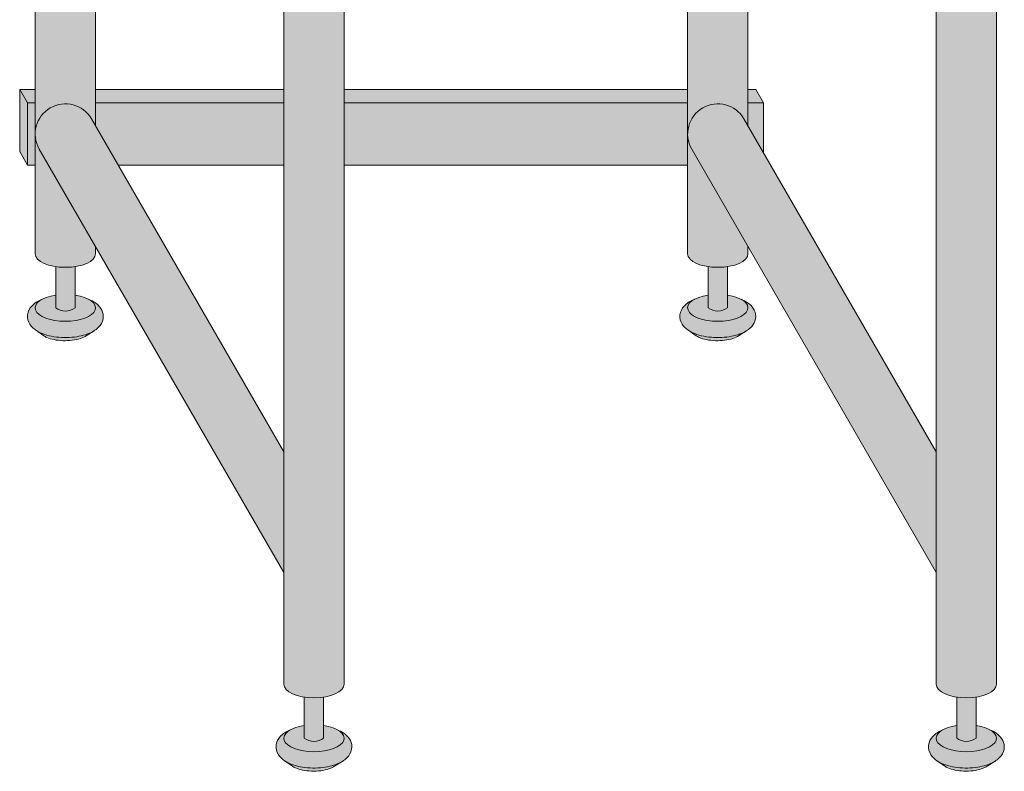
# Model space of a CAD drawing. Units: inches. Extents: x -12 to 891, y -14 to 389.
# Drawn here: x 515 to 531, y 288 to 300 of the extents above; entities that cross this region are included whole.
import ezdxf

# ---------------------------------------------------------------- set-up
doc = ezdxf.new("R2010")
doc.units = ezdxf.units.IN
doc.header["$LTSCALE"] = 0.375
doc.header["$MEASUREMENT"] = 0
doc.layers.get('0').update_dxf_attribs({"lineweight": 13})
doc.layers.add('FACTORY INSTALL', color=7, linetype='Continuous', lineweight=13)
doc.layers.add('FILL1', color=254, linetype='Continuous', lineweight=13)

# ---------------------------------------------------------------- blocks, each defined once
blk = doc.blocks.new('SE2821PHSR-ISO')
at = {"layer": 'FILL1'}
for points in [[(-11.13857520848615, 10.86181607149287), (-12.10916344378256, 12.54292420825693), (-12.10916344378529, 12.12689880447334), (-11.74999999999909, 11.50480947161728), (-11.75000000000091, 11.05480947161684), (-12.10916344378438, 11.05480947161684), (-12.10916344378256, -7.105427357601002e-14, -0.7673269879761363), (-11.2035922919431, 0.2426470588211913), (-11.13857520848796, 0.1300341669161611)], [(-0.6397058823486077, 4.801596629579663), (-1.610294117643207, 6.482704766338642), (-1.610294117643207, 6.066679362549465), (-1.124999999998181, 5.226125294173428), (-1.124999999998181, 4.776125294178627), (-1.610294117645935, 4.776125294178669), (-1.610294117645026, -7.105427357601002e-14, -0.7673269879761363), (-0.7047229658055585, 0.2426470588211913), (-0.6397058823486077, 0.130034166914939)], [(-12.10916344378165, 0.7165063509467302), (-12.35916344378256, 0.7165063509467444), (-12.23416344378256, 0.4999999999999716), (-12.10916344378165, 0.4999999999999716)], [(-12.23416344378256, 0.4999999999988773), (-12.35916344378165, 0.7165063509449112), (-12.35916344378347, -0.283493649054023), (-12.23416344378347, -0.500000000001549)], [(-8.109163443780744, 0.7165063509467302), (-11.13857520848796, 0.7165063509467302), (-11.13857520848796, 0.4999999999999858), (-8.109163443779835, 0.4999999999999858)], [(-1.610294117644116, 0.7165063509467018), (-7.138575208487055, 0.7165063509467018), (-7.138575208487055, 0.4999999999999574), (-1.610294117645026, 0.4999999999999716)], [(-0.5147058823486077, 0.7165063509467302), (-0.6397058823486077, 0.7165063509467018), (-0.6397058823495172, 0.4999999999999574), (-0.3897058823476982, 0.4999999999999716)], [(-12.10916344378165, 0.4999999999999858), (-12.23416344378256, 0.4999999999999716), (-12.23416344378256, -0.5), (-12.10916344378165, -0.5)], [(-11.20359229194491, 0.2426470588243603, 1), (-12.04414636032652, -0.2426470588241898), (-8.109163443781654, -7.058237397195469), (-8.109163443781654, -5.117060926601383)], [(-8.109163443780744, 0.4999999999999858), (-11.13857520848796, 0.4999999999999716), (-11.13857520848615, 0.1300341669145553), (-10.77482481261995, -0.5000000000000142), (-8.109163443780744, -0.5)], [(-1.610294117645026, 0.4999999999999574), (-7.138575208486145, 0.4999999999999716), (-7.138575208487055, -0.4999999999999858), (-1.610294117645026, -0.5)], [(-0.7047229658073775, 0.2426470588242751, 1), (-1.545277034188985, -0.2426470588242324), (2.389705882354065, -7.058237397188904), (2.389705882354065, -5.117060926599081)], [(-0.3897058823476982, 0.4999999999999574), (-0.6397058823486077, 0.4999999999999858), (-0.6397058823486077, 0.1300341669119263), (-0.3897058823476982, -0.3029785349811362)]]:
    blk.add_hatch(color=256, dxfattribs=at).paths.add_polyline_path(points)
h = blk.add_hatch(color=256, dxfattribs=at)
edge = h.paths.add_edge_path()
edge.add_arc((-7.047649730810008, 5.776125294178939), 0.9999999999998301, 210.0000000000273, 264.7831486322568, ccw=False)
edge.add_line((-7.913675134594087, 5.276125294178598), (-8.109163443781654, 5.614720977974173))
edge.add_line((-8.109163443781654, 5.614720977974173), (-8.109163443781654, -8.857480370057601))
edge.add_ellipse((-7.623869326134809, -8.857480370056578), major_axis=(0.4852941176477543, 0), ratio=0.4461342989145661, start_angle=180, end_angle=251.2179142894597)
edge.add_ellipse((-7.623869326134809, -8.857480370056578), major_axis=(0.4852941176477543, 0), ratio=0.4461342989145661, start_angle=251.2179142894597, end_angle=288.7820857105403)
edge.add_ellipse((-7.623869326134809, -8.857480370056578), major_axis=(0.4852941176477543, 0), ratio=0.4461342989145661, start_angle=288.7820857105403, end_angle=360)
edge.add_line((-7.138575208487055, -8.85748037005719), (-7.138575208487055, 4.780267594751521))
h = blk.add_hatch(color=256, dxfattribs=at)
edge = h.paths.add_edge_path()
edge.add_arc((4.232687585960775, 5.110973992561242), 1.621512557383419, 175.9319078931076, 237.4515799948707, ccw=False)
edge.add_line((2.615260518605282, 5.226007272689287), (2.389705882352246, 5.616679362561854))
edge.add_line((2.389705882352246, 5.616679362561854), (2.389705882353155, -8.857480370056109))
edge.add_ellipse((2.875000000000909, -8.857480370056606), major_axis=(0.4852941176477543, 0), ratio=0.4461342989145661, start_angle=180, end_angle=251.2179142894597)
edge.add_ellipse((2.875000000000909, -8.857480370056606), major_axis=(0.4852941176477543, 0), ratio=0.4461342989145661, start_angle=251.2179142894597, end_angle=288.7820857105403)
edge.add_ellipse((2.875000000000909, -8.857480370056606), major_axis=(0.4852941176477543, 0), ratio=0.4461342989145661, start_angle=288.7820857105403, end_angle=360)
edge.add_line((3.360294117648664, -8.857480370055171), (3.360294117648664, 3.744140933918757))
h = blk.add_hatch(color=256, dxfattribs=at)
edge = h.paths.add_edge_path()
edge.add_arc((-11.6238693261339, -3.012701199622825e-12), 0.4852941176486007, 179.9999999996409, 209.9999999995916, ccw=False)
edge.add_line((-12.10916344378256, 2.842170943040401e-14), (-12.10916344378256, -1.929277139780154))
edge.add_ellipse((-11.62386932613481, -1.929277139780851), major_axis=(0.4852941176477543, 0), ratio=0.4461342989145661, start_angle=180, end_angle=251.2179142894597)
edge.add_ellipse((-11.62386932613481, -1.929277139780851), major_axis=(0.4852941176477543, 0), ratio=0.4461342989145661, start_angle=251.2179142894597, end_angle=288.7820857105403)
edge.add_ellipse((-11.62386932613481, -1.929277139780851), major_axis=(0.4852941176477543, 0), ratio=0.4461342989145661, start_angle=288.7820857105403, end_angle=360)
edge.add_line((-11.13857520848615, -1.929277139787061), (-11.13857520848705, -1.811142303675382))
edge.add_line((-11.13857520848705, -1.811142303675382), (-12.04414636032652, -0.2426470588243461))
h = blk.add_hatch(color=256, dxfattribs=at)
edge = h.paths.add_edge_path()
edge.add_arc((-1.124999999996362, -3.012701199622825e-12), 0.4852941176485971, 179.9999999996325, 209.9999999995901, ccw=False)
edge.add_line((-1.610294117645026, 9.947598300641403e-14), (-1.610294117644116, -1.929277139778577))
edge.add_ellipse((-1.124999999997272, -1.929277139780851), major_axis=(0.4852941176477543, 0), ratio=0.4461342989145661, start_angle=180, end_angle=251.2179142894597)
edge.add_ellipse((-1.124999999997272, -1.929277139780851), major_axis=(0.4852941176477543, 0), ratio=0.4461342989145661, start_angle=251.2179142894597, end_angle=288.7820857105403)
edge.add_ellipse((-1.124999999997272, -1.929277139780851), major_axis=(0.4852941176477543, 0), ratio=0.4461342989145661, start_angle=288.7820857105403, end_angle=360)
edge.add_line((-0.6397058823504267, -1.929277139777767), (-0.6397058823504267, -1.811142303677613))
edge.add_line((-0.6397058823504267, -1.811142303677613), (-1.545277034188985, -0.2426470588243319))
h = blk.add_hatch(color=256, dxfattribs=at)
edge = h.paths.add_edge_path()
edge.add_ellipse((-11.62386932613481, -1.929277139780851), major_axis=(0.4852941176477543, 0), ratio=0.4461342989145661, start_angle=251.2179142894597, end_angle=288.7820857105403, ccw=False)
edge.add_line((-11.78011932613481, -2.134254522018352), (-11.78011932613481, -2.797595264191131))
edge.add_arc((-11.62386932613481, -2.587701259634031), 0.2616668791593919, 233.3351418275715, 306.6648581724285)
edge.add_line((-11.46761932613481, -2.797595264191131), (-11.46761932613481, -2.134254522018381))
h = blk.add_hatch(color=256, dxfattribs=at)
edge = h.paths.add_edge_path()
edge.add_ellipse((-1.124999999997272, -1.929277139780851), major_axis=(0.4852941176477543, 0), ratio=0.4461342989145661, start_angle=251.2179142894597, end_angle=288.7820857105403, ccw=False)
edge.add_line((-1.281249999997272, -2.134254522018352), (-1.281249999997272, -2.797595264191131))
edge.add_arc((-1.124999999997272, -2.587701259634031), 0.2616668791593919, 233.3351418275715, 306.6648581724285)
edge.add_line((-0.9687499999972715, -2.797595264191131), (-0.9687499999972715, -2.134254522018111))
h = blk.add_hatch(color=256, dxfattribs=at)
edge = h.paths.add_edge_path()
edge.add_spline(control_points=[(-12.10434112977509, -3.15487797422557), (-12.09952008108849, -3.158230612619633), (-12.09462495426396, -3.161493320915085), (-12.01171457433702, -3.214645619463482), (-11.91466732084791, -3.245748269302226), (-11.70203551735995, -3.279957048081485), (-11.58698240942431, -3.281843504940724), (-11.3793848965197, -3.256149188864015), (-11.28625223290874, -3.231507683354266), (-11.15159155254332, -3.164866009516771), (-11.10178273970723, -3.129870750042414), (-11.03454209910797, -3.040996832221055), (-11.01357520848796, -2.989667458497593), (-11.01357520848796, -2.935771466019986), (-11.01357520848796, -2.888583223122623), (-11.02962159176786, -2.842897289425252), (-11.07771967983808, -2.769659243020698), (-11.10896160473203, -2.740652697290642), (-11.17583682809618, -2.694108646031765), (-11.21125442964421, -2.675441284519678), (-11.24944552959914, -2.659858062954441)], knot_values=[3.710319608146762, 3.710319608146762, 3.710319608146762, 3.710319608146762, 3.749567716570335, 3.749567716570335, 4.366289104912768, 4.366289104912768, 4.983010493255201, 4.983010493255201, 5.549548060287779, 5.549548060287779, 5.957655019175169, 5.957655019175169, 6.283185307179586, 6.283185307179586, 6.283185307179586, 6.568200975221702, 6.568200975221702, 6.853216643263817, 6.853216643263817, 7.113715687015382, 7.113715687015382, 7.113715687015382, 7.113715687015382], degree=3, periodic=0)
edge.add_ellipse((-11.6238693261339, -2.797595264191131), major_axis=(0.4852941176477543, 0), ratio=0.4461342989145661, start_angle=140.8801909916366, end_angle=399.507623382022, ccw=False)
edge.add_spline(control_points=[(-12.00037424401125, -2.660991865052239), (-12.00246866730504, -2.661853763181341), (-12.00455427471115, -2.662724241305625), (-12.06852704309586, -2.689804867065305), (-12.12327103409643, -2.723130260177868), (-12.19963042458949, -2.807302538802276), (-12.2260358539661, -2.855018846607265), (-12.23909419331449, -2.963355269957646), (-12.22345592142392, -3.019217428625097), (-12.1718897215178, -3.100095742274803), (-12.14015998875311, -3.129968936869233), (-12.10434112977509, -3.15487797422557)], knot_values=[2.315626468868737, 2.315626468868737, 2.315626468868737, 2.315626468868737, 2.329954698229385, 2.329954698229385, 2.757020489243333, 2.757020489243333, 3.087869565019, 3.087869565019, 3.418718640794668, 3.418718640794668, 3.710319608146762, 3.710319608146762, 3.710319608146762, 3.710319608146762], degree=3, periodic=0)
h = blk.add_hatch(color=256, dxfattribs=at)
edge = h.paths.add_edge_path()
edge.add_ellipse((-11.6238693261339, -2.797595264191131), major_axis=(0.4852941176477543, 0), ratio=0.4461342989145661, start_angle=140.8801909916365, end_angle=399.507623382022)
edge.add_ellipse((-11.6238693261339, -2.797595264191131), major_axis=(0.4852941176477543, 0), ratio=0.4461342989145661, start_angle=399.507623382022, end_angle=431.2179142895714)
edge.add_line((-11.46761932613572, -2.592617881953274), (-11.46761932613481, -2.797595264191131))
edge.add_arc((-11.62386932613481, -2.587701259634031), 0.2616668791593919, 233.3351418275715, 306.66485817242847, ccw=False)
edge.add_line((-11.78011932613481, -2.797595264191131), (-11.78011932613481, -2.592617881953856))
edge.add_ellipse((-11.6238693261339, -2.797595264191131), major_axis=(0.4852941176477543, 0), ratio=0.4461342989145661, start_angle=108.7820857106533, end_angle=140.8801909916365)
h = blk.add_hatch(color=256, dxfattribs=at)
edge = h.paths.add_edge_path()
edge.add_spline(control_points=[(-1.605471803639375, -3.15487797422557), (-1.600650754951857, -3.158230612619633), (-1.595755628126426, -3.161493320915085), (-1.512845248199483, -3.214645619463482), (-1.415797994710374, -3.245748269302226), (-1.203166191222408, -3.279957048081485), (-1.088113083286771, -3.281843504940724), (-0.8805155703821583, -3.256149188864015), (-0.7873829067711995, -3.231507683354266), (-0.6527222264057855, -3.164866009516771), (-0.602913413569695, -3.129870750042414), (-0.5356727729704289, -3.040996832221055), (-0.5147058823504267, -2.989667458497593), (-0.5147058823504267, -2.935771466019986), (-0.5147058823504267, -2.888583223122623), (-0.5307522656303263, -2.842897289425252), (-0.5788503537005454, -2.769659243020698), (-0.6100922785944931, -2.740652697290642), (-0.676967501958643, -2.694108646031765), (-0.7123851035066764, -2.675441284519678), (-0.7505762034616055, -2.659858062954441)], knot_values=[3.710319608146762, 3.710319608146762, 3.710319608146762, 3.710319608146762, 3.749567716570335, 3.749567716570335, 4.366289104912768, 4.366289104912768, 4.983010493255201, 4.983010493255201, 5.549548060287779, 5.549548060287779, 5.957655019175169, 5.957655019175169, 6.283185307179586, 6.283185307179586, 6.283185307179586, 6.568200975221702, 6.568200975221702, 6.853216643263817, 6.853216643263817, 7.113715687015382, 7.113715687015382, 7.113715687015382, 7.113715687015382], degree=3, periodic=0)
edge.add_ellipse((-1.124999999996362, -2.797595264191131), major_axis=(0.4852941176477543, 0), ratio=0.4461342989145661, start_angle=140.8801909916366, end_angle=399.507623382022, ccw=False)
edge.add_spline(control_points=[(-1.501504917873717, -2.660991865052239), (-1.503599341167501, -2.661853763181341), (-1.505684948573617, -2.662724241305625), (-1.569657716958318, -2.689804867065305), (-1.624401707958896, -2.723130260177868), (-1.700761098451949, -2.807302538802276), (-1.727166527828558, -2.855018846607265), (-1.740224867176948, -2.963355269957646), (-1.724586595286382, -3.019217428625097), (-1.673020395380263, -3.100095742274803), (-1.641290662616484, -3.129968936869233), (-1.605471803639375, -3.15487797422557)], knot_values=[2.315626468868737, 2.315626468868737, 2.315626468868737, 2.315626468868737, 2.329954698229385, 2.329954698229385, 2.757020489243333, 2.757020489243333, 3.087869565019, 3.087869565019, 3.418718640794668, 3.418718640794668, 3.710319608146762, 3.710319608146762, 3.710319608146762, 3.710319608146762], degree=3, periodic=0)
h = blk.add_hatch(color=256, dxfattribs=at)
edge = h.paths.add_edge_path()
edge.add_ellipse((-1.124999999996362, -2.797595264191131), major_axis=(0.4852941176477543, 0), ratio=0.4461342989145661, start_angle=140.8801909916365, end_angle=399.507623382022)
edge.add_ellipse((-1.124999999996362, -2.797595264191131), major_axis=(0.4852941176477543, 0), ratio=0.4461342989145661, start_angle=399.507623382022, end_angle=431.2179142895714)
edge.add_line((-0.968749999996362, -2.592617881953728), (-0.9687499999972715, -2.797595264191131))
edge.add_arc((-1.124999999997272, -2.587701259634031), 0.2616668791593919, 233.3351418275715, 306.66485817242847, ccw=False)
edge.add_line((-1.281249999997272, -2.797595264191131), (-1.281249999997272, -2.592617881953856))
edge.add_ellipse((-1.124999999996362, -2.797595264191131), major_axis=(0.4852941176477543, 0), ratio=0.4461342989145661, start_angle=108.7820857106533, end_angle=140.8801909916365)
h = blk.add_hatch(color=256, dxfattribs=at)
edge = h.paths.add_edge_path()
edge.add_spline(control_points=[(-11.97101492023467, -3.247595264191176), (-11.95910314463799, -3.25620202846136), (-11.94213991660399, -3.266284396513328), (-11.85942619850994, -3.302561189245182), (-11.76292814734552, -3.323388961603769), (-11.56261755948981, -3.33008256057812), (-11.45910517066659, -3.316308558286977), (-11.34234181059219, -3.278539316206974), (-11.30997201770879, -3.261220332251838), (-11.29064382289016, -3.247595264191148)], knot_values=[3.689963567044108, 3.689963567044108, 3.689963567044108, 3.689963567044108, 3.93552639952232, 3.93552639952232, 4.63762714148715, 4.63762714148715, 5.339727883451981, 5.339727883451981, 5.733635841197708, 5.733635841197708, 5.733635841197708, 5.733635841197708], degree=3, periodic=0)
edge.add_line((-11.29064383913465, -3.247595274101812), (-11.16147746848765, -3.166996933897835))
edge.add_spline(control_points=[(-11.16147746920433, -3.166996934293408), (-11.1763524165608, -3.176278455569502), (-11.19189737605848, -3.184812793813279), (-11.28625223290874, -3.231507683354266), (-11.3793848965197, -3.256149188864015), (-11.58698240942431, -3.281843504940724), (-11.70203551735995, -3.279957048081485), (-11.91466732084791, -3.245748269302226), (-12.01171457433702, -3.214645619463482), (-12.09462495426487, -3.161493320915184), (-12.09952008108939, -3.158230612619846), (-12.104341129776, -3.154877974225897)], knot_values=[3.710319608147959, 3.710319608147959, 3.710319608147959, 3.710319608147959, 3.826701839776653, 3.826701839776653, 4.39323940680923, 4.39323940680923, 5.009960795151663, 5.009960795151663, 5.626682183494097, 5.626682183494097, 5.665930291916473, 5.665930291916473, 5.665930291916473, 5.665930291916473], degree=3, periodic=0)
edge.add_line((-12.10434112976509, -3.154877974228128), (-11.97101492023739, -3.247595264192682))
h = blk.add_hatch(color=256, dxfattribs=at)
edge = h.paths.add_edge_path()
edge.add_spline(control_points=[(-1.472145594097128, -3.247595264191176), (-1.460233818500456, -3.25620202846136), (-1.443270590466454, -3.266284396513328), (-1.360556872372399, -3.302561189245182), (-1.264058821207982, -3.323388961603769), (-1.063748233352271, -3.33008256057812), (-0.960235844529052, -3.316308558286977), (-0.8434724844546508, -3.278539316206974), (-0.81110269157125, -3.261220332251838), (-0.7917744967526232, -3.247595264191148)], knot_values=[3.689963567044108, 3.689963567044108, 3.689963567044108, 3.689963567044108, 3.93552639952232, 3.93552639952232, 4.63762714148715, 4.63762714148715, 5.339727883451981, 5.339727883451981, 5.733635841197708, 5.733635841197708, 5.733635841197708, 5.733635841197708], degree=3, periodic=0)
edge.add_line((-0.7917745129971081, -3.247595274101812), (-0.6626081423501091, -3.166996933897835))
edge.add_spline(control_points=[(-0.6626081430667909, -3.166996934293408), (-0.6774830904232658, -3.176278455569502), (-0.6930280499209402, -3.184812793813279), (-0.7873829067711995, -3.231507683354266), (-0.8805155703821583, -3.256149188864015), (-1.088113083286771, -3.281843504940724), (-1.203166191222408, -3.279957048081485), (-1.415797994710374, -3.245748269302226), (-1.512845248199483, -3.214645619463482), (-1.595755628127336, -3.161493320915184), (-1.600650754951857, -3.158230612619846), (-1.605471803638466, -3.154877974225897)], knot_values=[3.710319608147959, 3.710319608147959, 3.710319608147959, 3.710319608147959, 3.826701839776653, 3.826701839776653, 4.39323940680923, 4.39323940680923, 5.009960795151663, 5.009960795151663, 5.626682183494097, 5.626682183494097, 5.665930291916473, 5.665930291916473, 5.665930291916473, 5.665930291916473], degree=3, periodic=0)
edge.add_line((-1.605471803627552, -3.154877974228128), (-1.472145594099857, -3.247595264192682))
h = blk.add_hatch(color=256, dxfattribs=at)
edge = h.paths.add_edge_path()
edge.add_ellipse((-7.623869326134809, -8.857480370056578), major_axis=(0.4852941176477543, 0), ratio=0.4461342989145661, start_angle=251.2179142894597, end_angle=288.7820857105403, ccw=False)
edge.add_line((-7.780119326134809, -9.062457752293966), (-7.780119326134809, -9.725798494466858))
edge.add_arc((-7.623869326134809, -9.515904489909758), 0.2616668791593919, 233.3351418275715, 306.6648581724285)
edge.add_line((-7.467619326134809, -9.725798494466858), (-7.467619326134809, -9.06245775229418))
h = blk.add_hatch(color=256, dxfattribs=at)
edge = h.paths.add_edge_path()
edge.add_ellipse((2.875000000000909, -8.857480370056606), major_axis=(0.4852941176477543, 0), ratio=0.4461342989145661, start_angle=251.2179142894597, end_angle=288.7820857105403, ccw=False)
edge.add_line((2.718750000000909, -9.062457752294023), (2.718750000000909, -9.725798494466886))
edge.add_arc((2.875000000000909, -9.515904489909786), 0.2616668791593919, 233.3351418275715, 306.6648581724285)
edge.add_line((3.031250000000909, -9.725798494466886), (3.03125, -9.062457752294065))
h = blk.add_hatch(color=256, dxfattribs=at)
edge = h.paths.add_edge_path()
edge.add_spline(control_points=[(-8.104341129776913, -10.0830812045013), (-8.099520081089395, -10.08643384289536), (-8.094624954264873, -10.0896965511908), (-8.01171457433702, -10.14284884973921), (-7.914667320847911, -10.17395149957795), (-7.702035517359946, -10.20816027835721), (-7.586982409424309, -10.21004673521645), (-7.379384896519696, -10.18435241913974), (-7.286252232908737, -10.15971091362999), (-7.151591552543323, -10.0930692397925), (-7.101782739707232, -10.05807398031814), (-7.034542099107966, -9.969200062496782), (-7.013575208487964, -9.91787068877332), (-7.013575208487964, -9.863974696295713), (-7.013575208487964, -9.81678645339835), (-7.029621591767864, -9.77110051970098), (-7.077719679838083, -9.697862473296425), (-7.108961604732031, -9.66885592756637), (-7.17583682809618, -9.622311876307492), (-7.211254429644214, -9.603644514795405), (-7.249445529599143, -9.588061293230169)], knot_values=[3.710319608146762, 3.710319608146762, 3.710319608146762, 3.710319608146762, 3.749567716570335, 3.749567716570335, 4.366289104912768, 4.366289104912768, 4.983010493255201, 4.983010493255201, 5.549548060287779, 5.549548060287779, 5.957655019175169, 5.957655019175169, 6.283185307179586, 6.283185307179586, 6.283185307179586, 6.568200975221702, 6.568200975221702, 6.853216643263817, 6.853216643263817, 7.113715687015382, 7.113715687015382, 7.113715687015382, 7.113715687015382], degree=3, periodic=0)
edge.add_ellipse((-7.623869326133899, -9.725798494466858), major_axis=(0.4852941176477543, 0), ratio=0.4461342989145661, start_angle=140.8801909916366, end_angle=399.507623382022, ccw=False)
edge.add_spline(control_points=[(-8.000374244011255, -9.589195095327966), (-8.002468667305038, -9.590056993457068), (-8.004554274711154, -9.590927471581352), (-8.068527043095855, -9.618008097341033), (-8.123271034096433, -9.651333490453595), (-8.199630424589486, -9.735505769078003), (-8.226035853966096, -9.783222076882993), (-8.239094193314486, -9.891558500233373), (-8.22345592142392, -9.947420658900825), (-8.1718897215178, -10.02829897255053), (-8.140159988754931, -10.05817216714493), (-8.104341129776913, -10.0830812045013)], knot_values=[2.315626468868737, 2.315626468868737, 2.315626468868737, 2.315626468868737, 2.329954698229385, 2.329954698229385, 2.757020489243333, 2.757020489243333, 3.087869565019, 3.087869565019, 3.418718640794668, 3.418718640794668, 3.710319608146762, 3.710319608146762, 3.710319608146762, 3.710319608146762], degree=3, periodic=0)
h = blk.add_hatch(color=256, dxfattribs=at)
edge = h.paths.add_edge_path()
edge.add_ellipse((-7.623869326133899, -9.725798494466858), major_axis=(0.4852941176477543, 0), ratio=0.4461342989145661, start_angle=140.8801909916365, end_angle=399.507623382022)
edge.add_ellipse((-7.623869326133899, -9.725798494466858), major_axis=(0.4852941176477543, 0), ratio=0.4461342989145661, start_angle=399.507623382022, end_angle=431.2179142895714)
edge.add_line((-7.467619326135718, -9.520821112228958), (-7.467619326134809, -9.725798494466858))
edge.add_arc((-7.623869326134809, -9.515904489909758), 0.2616668791593919, 233.3351418275715, 306.66485817242847, ccw=False)
edge.add_line((-7.780119326134809, -9.725798494466858), (-7.780119326134809, -9.520821112229754))
edge.add_ellipse((-7.623869326133899, -9.725798494466858), major_axis=(0.4852941176477543, 0), ratio=0.4461342989145661, start_angle=108.7820857106533, end_angle=140.8801909916365)
h = blk.add_hatch(color=256, dxfattribs=at)
edge = h.paths.add_edge_path()
edge.add_spline(control_points=[(2.394528196360625, -10.08308120450134), (2.399349245047233, -10.08643384289539), (2.404244371871755, -10.08969655119083), (2.487154751798698, -10.14284884973924), (2.584202005287807, -10.17395149957798), (2.796833808775773, -10.20816027835724), (2.91188691671141, -10.21004673521648), (3.119484429616023, -10.18435241913977), (3.212617093226982, -10.15971091363002), (3.347277773592396, -10.09306923979253), (3.397086586428486, -10.05807398031817), (3.464327227027752, -9.96920006249681), (3.485294117647754, -9.917870688773348), (3.485294117647754, -9.863974696295742), (3.485294117647754, -9.816786453398379), (3.469247734367855, -9.771100519701008), (3.421149646297636, -9.697862473296453), (3.389907721403688, -9.668855927566398), (3.323032498039538, -9.62231187630752), (3.287614896491505, -9.603644514795434), (3.249423796536576, -9.588061293230197)], knot_values=[3.710319608146762, 3.710319608146762, 3.710319608146762, 3.710319608146762, 3.749567716570335, 3.749567716570335, 4.366289104912768, 4.366289104912768, 4.983010493255201, 4.983010493255201, 5.549548060287779, 5.549548060287779, 5.957655019175169, 5.957655019175169, 6.283185307179586, 6.283185307179586, 6.283185307179586, 6.568200975221702, 6.568200975221702, 6.853216643263817, 6.853216643263817, 7.113715687015382, 7.113715687015382, 7.113715687015382, 7.113715687015382], degree=3, periodic=0)
edge.add_ellipse((2.875000000001819, -9.725798494466886), major_axis=(0.4852941176477543, 0), ratio=0.4461342989145661, start_angle=140.8801909916366, end_angle=399.507623382022, ccw=False)
edge.add_spline(control_points=[(2.498495082124464, -9.589195095327995), (2.49640065883068, -9.590056993457097), (2.494315051424564, -9.59092747158138), (2.430342283039863, -9.618008097341061), (2.375598292039285, -9.651333490453624), (2.299238901546232, -9.735505769078031), (2.272833472169623, -9.783222076883021), (2.259775132821233, -9.891558500233401), (2.275413404711799, -9.947420658900853), (2.326979604617918, -10.02829897255056), (2.358709337380787, -10.05817216714496), (2.394528196360625, -10.08308120450134)], knot_values=[2.315626468868737, 2.315626468868737, 2.315626468868737, 2.315626468868737, 2.329954698229385, 2.329954698229385, 2.757020489243333, 2.757020489243333, 3.087869565019, 3.087869565019, 3.418718640794668, 3.418718640794668, 3.710319608146762, 3.710319608146762, 3.710319608146762, 3.710319608146762], degree=3, periodic=0)
h = blk.add_hatch(color=256, dxfattribs=at)
edge = h.paths.add_edge_path()
edge.add_line((2.718750000000909, -9.725798494466488), (2.71875, -9.520821112229541))
edge.add_ellipse((2.875000000001819, -9.725798494466886), major_axis=(0.4852941176477543, 0), ratio=0.4461342989145661, start_angle=108.7820857106533, end_angle=140.8801909916365)
edge.add_ellipse((2.875000000001819, -9.725798494466886), major_axis=(0.4852941176477543, 0), ratio=0.4461342989145661, start_angle=140.8801909916365, end_angle=399.507623382022)
edge.add_ellipse((2.875000000001819, -9.725798494466886), major_axis=(0.4852941176477543, 0), ratio=0.4461342989145661, start_angle=399.507623382022, end_angle=431.2179142895714)
edge.add_line((3.03125, -9.520821112229243), (3.031250000000909, -9.725798494466886))
edge.add_arc((2.875000000000909, -9.515904489909587), 0.2616668791593919, 233.3351418275456, 306.66485817240243, ccw=False)
h = blk.add_hatch(color=256, dxfattribs=at)
edge = h.paths.add_edge_path()
edge.add_spline(control_points=[(-7.971014920234666, -10.1757984944669), (-7.959103144637993, -10.18440525873709), (-7.942139916603992, -10.19448762678905), (-7.859426198509937, -10.23076441952091), (-7.762928147345519, -10.2515921918795), (-7.562617559489809, -10.25828579085385), (-7.459105170666589, -10.2445117885627), (-7.342341810592188, -10.2067425464827), (-7.309972017708787, -10.18942356252757), (-7.290643822890161, -10.17579849446687)], knot_values=[3.689963567044108, 3.689963567044108, 3.689963567044108, 3.689963567044108, 3.93552639952232, 3.93552639952232, 4.63762714148715, 4.63762714148715, 5.339727883451981, 5.339727883451981, 5.733635841197708, 5.733635841197708, 5.733635841197708, 5.733635841197708], degree=3, periodic=0)
edge.add_line((-7.290643839134646, -10.17579850437754), (-7.161477468487647, -10.09520016417356))
edge.add_spline(control_points=[(-7.161477469204328, -10.09520016456914), (-7.176352416560803, -10.10448168584523), (-7.191897376058478, -10.11301602408901), (-7.286252232908737, -10.15971091362999), (-7.379384896519696, -10.18435241913974), (-7.586982409424309, -10.21004673521645), (-7.702035517359946, -10.20816027835721), (-7.914667320847911, -10.17395149957795), (-8.01171457433702, -10.14284884973921), (-8.094624954264873, -10.08969655119091), (-8.099520081089395, -10.08643384289557), (-8.104341129776003, -10.08308120450162)], knot_values=[3.710319608147959, 3.710319608147959, 3.710319608147959, 3.710319608147959, 3.826701839776653, 3.826701839776653, 4.39323940680923, 4.39323940680923, 5.009960795151663, 5.009960795151663, 5.626682183494097, 5.626682183494097, 5.665930291916473, 5.665930291916473, 5.665930291916473, 5.665930291916473], degree=3, periodic=0)
edge.add_line((-8.10434112976509, -10.08308120450386), (-7.971014920237394, -10.17579849446841))
h = blk.add_hatch(color=256, dxfattribs=at)
edge = h.paths.add_edge_path()
edge.add_spline(control_points=[(2.527854405901053, -10.17579849446693), (2.539766181497725, -10.18440525873712), (2.556729409531727, -10.19448762678908), (2.639443127625782, -10.23076441952094), (2.735941178790199, -10.25159219187952), (2.93625176664591, -10.25828579085388), (3.039764155469129, -10.24451178856273), (3.15652751554353, -10.20674254648273), (3.188897308426931, -10.18942356252759), (3.208225503245558, -10.1757984944669)], knot_values=[3.689963567044108, 3.689963567044108, 3.689963567044108, 3.689963567044108, 3.93552639952232, 3.93552639952232, 4.63762714148715, 4.63762714148715, 5.339727883451981, 5.339727883451981, 5.733635841197708, 5.733635841197708, 5.733635841197708, 5.733635841197708], degree=3, periodic=0)
edge.add_line((3.208225487001073, -10.17579850437757), (3.337391857648072, -10.09520016417359))
edge.add_spline(control_points=[(3.33739185693139, -10.09520016456916), (3.322516909574915, -10.10448168584526), (3.306971950077241, -10.11301602408903), (3.212617093226982, -10.15971091363002), (3.119484429616023, -10.18435241913977), (2.91188691671141, -10.21004673521648), (2.796833808775773, -10.20816027835724), (2.584202005287807, -10.17395149957798), (2.487154751798698, -10.14284884973924), (2.404244371870845, -10.08969655119094), (2.399349245046324, -10.0864338428956), (2.394528196359715, -10.08308120450165)], knot_values=[3.710319608147959, 3.710319608147959, 3.710319608147959, 3.710319608147959, 3.826701839776653, 3.826701839776653, 4.39323940680923, 4.39323940680923, 5.009960795151663, 5.009960795151663, 5.626682183494097, 5.626682183494097, 5.665930291916473, 5.665930291916473, 5.665930291916473, 5.665930291916473], degree=3, periodic=0)
edge.add_line((2.394528196370629, -10.08308120450388), (2.527854405898324, -10.17579849446844))
for p, q in [((-12.10916344378256, -1.929277139780851), (-12.10916344378347, 11.05480947161684)), ((-11.13857520848705, 0.1300341669166016), (-11.13857520848705, 10.86181607149118)), ((-8.109163443782563, -8.857480370056578), (-8.109163443781654, 5.614720977978152)), ((2.389705882353155, -8.857480370056606), (2.389705882353155, 5.616679362561257)), ((-7.138575208487055, -8.857480370056578), (-7.138575208487055, 4.776125294179138)), ((-1.610294117645026, -1.929277139780851), (-1.610294117644116, 4.776125294178684)), ((-0.6397058823486077, 0.1300341669158342), (-0.6397058823486077, 4.80159662957962)), ((3.360294117648664, -8.857480370056606), (3.360294117648664, 3.744140933919056)), ((-12.35916344378347, -0.283493649053014), (-12.35916344378256, 0.7165063509467302)), ((-12.23416344378256, 0.5000000000006537), (-12.35916344378256, 0.7165063509467302)), ((-12.35916344378256, 0.7165063509467302), (-12.10916344378347, 0.7165063509467302)), ((-11.13857520848615, 0.7165063509467302), (-8.109163443780744, 0.7165063509467302)), ((-7.138575208487055, 0.7165063509467302), (-1.610294117644116, 0.7165063509467018)), ((-0.6397058823495172, 0.7165063509467018), (-0.5147058823476982, 0.7165063509467302)), ((-0.3897058823476982, 0.4999999999999716), (-0.5147058823476982, 0.7165063509467302)), ((-12.23416344378347, -0.500000000000199), (-12.23416344378256, 0.5000000000006537)), ((-12.23416344378256, 0.5000000000006537), (-12.10916344378256, 0.5000000000006537)), ((-11.13857520848705, 0.5000000000006253), (-8.109163443783473, 0.5000000000004263)), ((-7.138575208487055, 0.5000000000003837), (-1.610294117645026, 0.5000000000000426)), ((-0.6397058823476982, 0.4999999999999716), (-0.3897058823476982, 0.4999999999999716)), ((-0.3897058823476982, 0.4999999999999716), (-0.3897058823467887, -0.3029785349809799)), ((-11.20359229194491, 0.2426470588243888), (-8.109163443782563, -5.117060926598441)), ((-0.7047229658073775, 0.2426470588243888), (2.389705882354974, -5.117060926598441)), ((-12.23416344378347, -0.500000000000199), (-12.35916344378347, -0.283493649053014)), ((-12.04414636032652, -0.2426470588239056), (-8.109163443782563, -7.058237397193579)), ((-1.545277034188985, -0.2426470588239056), (2.389705882354974, -7.058237397193579)), ((-12.23416344378347, -0.500000000000199), (-12.10916344378256, -0.500000000000199)), ((-10.77482481261995, -0.500000000000199), (-8.109163443781654, -0.500000000000199)), ((-7.138575208487055, -0.5000000000001847), (-1.610294117645026, -0.500000000000199)), ((-11.13857520848705, -1.929277139780851), (-11.13857520848705, -1.811142303678054)), ((-0.6397058823495172, -1.929277139780851), (-0.6397058823495172, -1.811142303678253)), ((-11.78011932613481, -2.797595264191131), (-11.78011932613481, -2.134254522018352)), ((-11.46761932613481, -2.134254522018352), (-11.46761932613481, -2.797595264191131)), ((-1.281249999997272, -2.797595264191131), (-1.281249999997272, -2.134254522018352)), ((-0.9687499999972715, -2.134254522018352), (-0.9687499999972715, -2.797595264191131)), ((-11.97101492023467, -3.247595264191176), (-12.10434112977964, -3.154877974223695)), ((-11.29064382284105, -3.247595264191148), (-11.16147218385413, -3.16699363634396)), ((-1.472145594097128, -3.247595264191176), (-1.605471803642104, -3.154877974223695)), ((-0.7917744967035105, -3.247595264191148), (-0.6626028577165926, -3.16699363634396)), ((-7.780119326134809, -9.725798494466858), (-7.780119326134809, -9.06245775229408)), ((-7.467619326134809, -9.06245775229408), (-7.467619326134809, -9.725798494466858)), ((2.718750000000909, -9.725798494466886), (2.718750000000909, -9.062457752294108)), ((3.031250000000909, -9.062457752294108), (3.031250000000909, -9.725798494466886)), ((-7.971014920234666, -10.1757984944669), (-8.104341129779641, -10.08308120449942)), ((-7.290643822841048, -10.17579849446687), (-7.16147218385413, -10.09519686661969)), ((2.527854405901053, -10.17579849446693), (2.394528196356077, -10.08308120449945)), ((3.20822550329467, -10.1757984944669), (3.337397142281588, -10.09519686661972))]:
    blk.add_line(p, q)
for centre, radius, start, end in [((-11.62386932613572, 0), 0.4852941176486638, 30.00000000003711, 210.0000000000371), ((-1.124999999998181, 0), 0.4852941176486638, 30.00000000003711, 210.0000000000371), ((-11.62386932613481, -2.587701259634031), 0.261666879159392, 233.3351418275885, 306.6648581724115), ((-1.124999999997272, -2.587701259634031), 0.261666879159392, 233.3351418275885, 306.6648581724115), ((-7.623869326134809, -9.515904489909758), 0.261666879159392, 233.3351418275885, 306.6648581724115), ((2.875000000000909, -9.515904489909786), 0.261666879159392, 233.3351418275885, 306.6648581724115)]:
    blk.add_arc(centre, radius, start, end)
for centre, start_param, end_param in [((-11.62386932613481, -1.929277139780851), 3.141592653589793, 6.283185307179586), ((-1.124999999997272, -1.929277139780851), 3.141592653589793, 6.283185307179586), ((-11.6238693261339, -2.797595264191131), 1.898605562837577, 7.526172397935726), ((-1.124999999996362, -2.797595264191131), 1.898605562837577, 7.526172397935726), ((-7.623869326134809, -8.857480370056578), 3.141592653589793, 6.283185307179586), ((2.875000000000909, -8.857480370056606), 3.141592653589793, 6.283185307179586), ((-7.623869326133899, -9.725798494466858), 1.898605562837577, 7.526172397935726), ((2.875000000001819, -9.725798494466886), 1.898605562837577, 7.526172397935726)]:
    blk.add_ellipse(centre, major_axis=(0.4852941176477543, 0), ratio=0.4461342989145661, start_param=start_param, end_param=end_param)
for points, knots in [([(-12.00037424401125, -2.660991865052239), (-12.00246866730504, -2.661853763181341), (-12.00455427471115, -2.662724241305625), (-12.06852704309586, -2.689804867065305), (-12.12327103409643, -2.723130260177868), (-12.19963042458949, -2.807302538802276), (-12.2260358539661, -2.855018846607265), (-12.23909419331449, -2.963355269957646), (-12.22345592142392, -3.019217428625097), (-12.16863825446853, -3.105195462096958), (-12.13148146529056, -3.137865298956569), (-12.01171457433702, -3.214645619463482), (-11.91466732084791, -3.245748269302226), (-11.70203551735995, -3.279957048081485), (-11.58698240942431, -3.281843504940724), (-11.3793848965197, -3.256149188864015), (-11.28625223290874, -3.231507683354266), (-11.15159155254332, -3.164866009516771), (-11.10178273970723, -3.129870750042414), (-11.03454209910797, -3.040996832221055), (-11.01357520848796, -2.989667458497593), (-11.01357520848796, -2.935771466019986), (-11.01357520848796, -2.888583223122623), (-11.02962159176786, -2.842897289425252), (-11.07771967983808, -2.769659243020698), (-11.10896160473203, -2.740652697290642), (-11.17583682809618, -2.694108646031765), (-11.21125442964421, -2.675441284519678), (-11.24944552959914, -2.659858062954441)], [2.315626468868737, 2.315626468868737, 2.315626468868737, 2.315626468868737, 2.329954698229385, 2.329954698229385, 2.757020489243333, 2.757020489243333, 3.087869565019, 3.087869565019, 3.418718640794668, 3.418718640794668, 3.749567716570335, 3.749567716570335, 4.366289104912768, 4.366289104912768, 4.983010493255201, 4.983010493255201, 5.549548060287779, 5.549548060287779, 5.957655019175169, 5.957655019175169, 6.283185307179586, 6.283185307179586, 6.283185307179586, 6.568200975221702, 6.568200975221702, 6.853216643263817, 6.853216643263817, 7.113715687015382, 7.113715687015382, 7.113715687015382, 7.113715687015382]), ([(-1.501504917873717, -2.660991865052239), (-1.503599341167501, -2.661853763181341), (-1.505684948573617, -2.662724241305625), (-1.569657716958318, -2.689804867065305), (-1.624401707958896, -2.723130260177868), (-1.700761098451949, -2.807302538802276), (-1.727166527828558, -2.855018846607265), (-1.740224867176948, -2.963355269957646), (-1.724586595286382, -3.019217428625097), (-1.669768928330996, -3.105195462096958), (-1.632612139153025, -3.137865298956569), (-1.512845248199483, -3.214645619463482), (-1.415797994710374, -3.245748269302226), (-1.203166191222408, -3.279957048081485), (-1.088113083286771, -3.281843504940724), (-0.8805155703821583, -3.256149188864015), (-0.7873829067711995, -3.231507683354266), (-0.6527222264057855, -3.164866009516771), (-0.602913413569695, -3.129870750042414), (-0.5356727729704289, -3.040996832221055), (-0.5147058823504267, -2.989667458497593), (-0.5147058823504267, -2.935771466019986), (-0.5147058823504267, -2.888583223122623), (-0.5307522656303263, -2.842897289425252), (-0.5788503537005454, -2.769659243020698), (-0.6100922785944931, -2.740652697290642), (-0.676967501958643, -2.694108646031765), (-0.7123851035066764, -2.675441284519678), (-0.7505762034616055, -2.659858062954441)], [2.315626468868737, 2.315626468868737, 2.315626468868737, 2.315626468868737, 2.329954698229385, 2.329954698229385, 2.757020489243333, 2.757020489243333, 3.087869565019, 3.087869565019, 3.418718640794668, 3.418718640794668, 3.749567716570335, 3.749567716570335, 4.366289104912768, 4.366289104912768, 4.983010493255201, 4.983010493255201, 5.549548060287779, 5.549548060287779, 5.957655019175169, 5.957655019175169, 6.283185307179586, 6.283185307179586, 6.283185307179586, 6.568200975221702, 6.568200975221702, 6.853216643263817, 6.853216643263817, 7.113715687015382, 7.113715687015382, 7.113715687015382, 7.113715687015382]), ([(-11.97101492023467, -3.247595264191176), (-11.95910314463799, -3.25620202846136), (-11.94213991660399, -3.266284396513328), (-11.85942619850994, -3.302561189245182), (-11.76292814734552, -3.323388961603769), (-11.56261755948981, -3.33008256057812), (-11.45910517066659, -3.316308558286977), (-11.34234181059219, -3.278539316206974), (-11.30997201770879, -3.261220332251838), (-11.29064382289016, -3.247595264191148)], [3.689963567044108, 3.689963567044108, 3.689963567044108, 3.689963567044108, 3.93552639952232, 3.93552639952232, 4.63762714148715, 4.63762714148715, 5.339727883451981, 5.339727883451981, 5.733635841197708, 5.733635841197708, 5.733635841197708, 5.733635841197708]), ([(-1.472145594097128, -3.247595264191176), (-1.460233818500456, -3.25620202846136), (-1.443270590466454, -3.266284396513328), (-1.360556872372399, -3.302561189245182), (-1.264058821207982, -3.323388961603769), (-1.063748233352271, -3.33008256057812), (-0.960235844529052, -3.316308558286977), (-0.8434724844546508, -3.278539316206974), (-0.81110269157125, -3.261220332251838), (-0.7917744967526232, -3.247595264191148)], [3.689963567044108, 3.689963567044108, 3.689963567044108, 3.689963567044108, 3.93552639952232, 3.93552639952232, 4.63762714148715, 4.63762714148715, 5.339727883451981, 5.339727883451981, 5.733635841197708, 5.733635841197708, 5.733635841197708, 5.733635841197708]), ([(-8.000374244011255, -9.589195095327966), (-8.002468667305038, -9.590056993457068), (-8.004554274711154, -9.590927471581352), (-8.068527043095855, -9.618008097341033), (-8.123271034096433, -9.651333490453595), (-8.199630424589486, -9.735505769078003), (-8.226035853966096, -9.783222076882993), (-8.239094193314486, -9.891558500233373), (-8.22345592142392, -9.947420658900825), (-8.168638254468533, -10.03339869237269), (-8.131481465290562, -10.0660685292323), (-8.01171457433702, -10.14284884973921), (-7.914667320847911, -10.17395149957795), (-7.702035517359946, -10.20816027835721), (-7.586982409424309, -10.21004673521645), (-7.379384896519696, -10.18435241913974), (-7.286252232908737, -10.15971091362999), (-7.151591552543323, -10.0930692397925), (-7.101782739707232, -10.05807398031814), (-7.034542099107966, -9.969200062496782), (-7.013575208487964, -9.91787068877332), (-7.013575208487964, -9.863974696295713), (-7.013575208487964, -9.81678645339835), (-7.029621591767864, -9.77110051970098), (-7.077719679838083, -9.697862473296425), (-7.108961604732031, -9.66885592756637), (-7.17583682809618, -9.622311876307492), (-7.211254429644214, -9.603644514795405), (-7.249445529599143, -9.588061293230169)], [2.315626468868737, 2.315626468868737, 2.315626468868737, 2.315626468868737, 2.329954698229385, 2.329954698229385, 2.757020489243333, 2.757020489243333, 3.087869565019, 3.087869565019, 3.418718640794668, 3.418718640794668, 3.749567716570335, 3.749567716570335, 4.366289104912768, 4.366289104912768, 4.983010493255201, 4.983010493255201, 5.549548060287779, 5.549548060287779, 5.957655019175169, 5.957655019175169, 6.283185307179586, 6.283185307179586, 6.283185307179586, 6.568200975221702, 6.568200975221702, 6.853216643263817, 6.853216643263817, 7.113715687015382, 7.113715687015382, 7.113715687015382, 7.113715687015382]), ([(2.498495082124464, -9.589195095327995), (2.49640065883068, -9.590056993457097), (2.494315051424564, -9.59092747158138), (2.430342283039863, -9.618008097341061), (2.375598292039285, -9.651333490453624), (2.299238901546232, -9.735505769078031), (2.272833472169623, -9.783222076883021), (2.259775132821233, -9.891558500233401), (2.275413404711799, -9.947420658900853), (2.330231071667185, -10.03339869237271), (2.367387860845156, -10.06606852923233), (2.487154751798698, -10.14284884973924), (2.584202005287807, -10.17395149957798), (2.796833808775773, -10.20816027835724), (2.91188691671141, -10.21004673521648), (3.119484429616023, -10.18435241913977), (3.212617093226982, -10.15971091363002), (3.347277773592396, -10.09306923979253), (3.397086586428486, -10.05807398031817), (3.464327227027752, -9.96920006249681), (3.485294117647754, -9.917870688773348), (3.485294117647754, -9.863974696295742), (3.485294117647754, -9.816786453398379), (3.469247734367855, -9.771100519701008), (3.421149646297636, -9.697862473296453), (3.389907721403688, -9.668855927566398), (3.323032498039538, -9.62231187630752), (3.287614896491505, -9.603644514795434), (3.249423796536576, -9.588061293230197)], [2.315626468868737, 2.315626468868737, 2.315626468868737, 2.315626468868737, 2.329954698229385, 2.329954698229385, 2.757020489243333, 2.757020489243333, 3.087869565019, 3.087869565019, 3.418718640794668, 3.418718640794668, 3.749567716570335, 3.749567716570335, 4.366289104912768, 4.366289104912768, 4.983010493255201, 4.983010493255201, 5.549548060287779, 5.549548060287779, 5.957655019175169, 5.957655019175169, 6.283185307179586, 6.283185307179586, 6.283185307179586, 6.568200975221702, 6.568200975221702, 6.853216643263817, 6.853216643263817, 7.113715687015382, 7.113715687015382, 7.113715687015382, 7.113715687015382]), ([(-7.971014920234666, -10.1757984944669), (-7.959103144637993, -10.18440525873709), (-7.942139916603992, -10.19448762678905), (-7.859426198509937, -10.23076441952091), (-7.762928147345519, -10.2515921918795), (-7.562617559489809, -10.25828579085385), (-7.459105170666589, -10.2445117885627), (-7.342341810592188, -10.2067425464827), (-7.309972017708787, -10.18942356252757), (-7.290643822890161, -10.17579849446687)], [3.689963567044108, 3.689963567044108, 3.689963567044108, 3.689963567044108, 3.93552639952232, 3.93552639952232, 4.63762714148715, 4.63762714148715, 5.339727883451981, 5.339727883451981, 5.733635841197708, 5.733635841197708, 5.733635841197708, 5.733635841197708]), ([(2.527854405901053, -10.17579849446693), (2.539766181497725, -10.18440525873712), (2.556729409531727, -10.19448762678908), (2.639443127625782, -10.23076441952094), (2.735941178790199, -10.25159219187952), (2.93625176664591, -10.25828579085388), (3.039764155469129, -10.24451178856273), (3.15652751554353, -10.20674254648273), (3.188897308426931, -10.18942356252759), (3.208225503245558, -10.1757984944669)], [3.689963567044108, 3.689963567044108, 3.689963567044108, 3.689963567044108, 3.93552639952232, 3.93552639952232, 4.63762714148715, 4.63762714148715, 5.339727883451981, 5.339727883451981, 5.733635841197708, 5.733635841197708, 5.733635841197708, 5.733635841197708])]:
    blk.add_open_spline(points, degree=3, knots=knots)

msp = doc.modelspace()

# ---------------------------------------------------------------- block references
at = {"layer": 'FACTORY INSTALL', "xscale": 0.9987599999999964, "yscale": 0.9987599999999964, "zscale": 0.9987599999999964}
msp.add_blockref('SE2821PHSR-ISO', (527.1522738859646, 298.4718009235226), dxfattribs=at)

doc.saveas('drawing.dxf')
